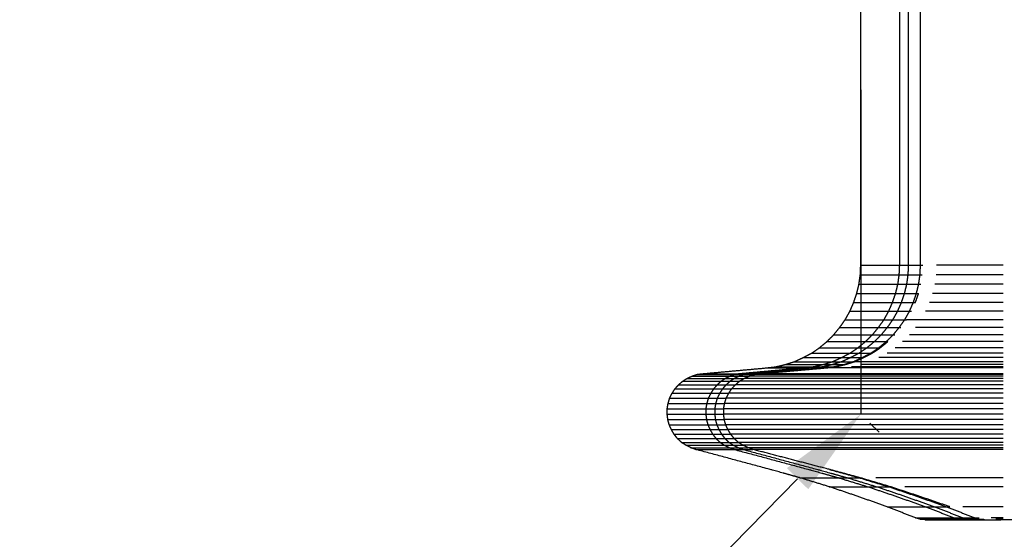
# Model space of a CAD drawing. Units: millimetres. Extents: x -7777 to 44248, y -1500 to 35969.
# Drawn here: x -5129 to -4365, y 11553 to 11956 of the extents above; entities that cross this region are included whole.
import ezdxf

# ---------------------------------------------------------------- set-up
doc = ezdxf.new("R2010")
doc.units = ezdxf.units.MM
doc.header["$MEASUREMENT"] = 0
doc.layers.add('podorys$koty', color=3, linetype='Continuous', true_color=0x00ff00)
doc.layers.add('podorys$Visible$Curves', color=7, linetype='Continuous', true_color=0x000000)
doc.styles.add('Arial', font='arial.ttf')
doc.dimstyles.new('Millimeter Large', dxfattribs={"dimscale": 20, "dimtxt": 6, "dimasz": 3.5, "dimexe": 1, "dimexo": 0.5, "dimgap": 1, "dimtad": 1, "dimtoh": 1, "dimdec": 0, "dimzin": 1, "dimdsep": 46, "dimtxsty": 'Arial', "dimcen": 3.5, "dimadec": 0, "dimazin": 0, "dimtfac": 1, "dimtdec": 4, "dimtix": 1, "dimtmove": 1, "dimatfit": 3, "dimfxl": 0, "dimtolj": 1, "dimtzin": 1, "dimarcsym": 0})

# ---------------------------------------------------------------- blocks, each defined once
blk = doc.blocks.new('*D2')
at = {"layer": 'Defpoints', "color": 0}
for p in [(-4476.32, 14153.22), (-7313.32, 9650.28), (-4476.32, 9650.28)]:
    blk.add_point(p, dxfattribs=at)
at = {"layer": 'podorys$koty', "color": 0, "lineweight": -2}
for p, q in [((-4486.32, 14153.22), (-7333.32, 14153.22)), ((-7313.32, 14083.22), (-7313.32, 9720.28)), ((-4486.32, 9650.28), (-7333.32, 9650.28))]:
    blk.add_line(p, q, dxfattribs=at)
at = {"layer": 'podorys$koty', "color": 0}
for points in [[(-7301.65, 14083.22), (-7324.98, 14083.22), (-7313.32, 14153.22)], [(-7324.98, 9720.28), (-7301.65, 9720.28), (-7313.32, 9650.28)]]:
    blk.add_solid(points, dxfattribs=at)
at = {"layer": 'podorys$koty', "color": 0, "insert": (-7394.58, 11901.75), "char_height": 120, "attachment_point": 5, "rotation": 90, "style": 'Arial'}
blk.add_mtext('\\A1;4500', dxfattribs=at)
blk = doc.blocks.new('*D3')
at = {"layer": 'Defpoints', "color": 0}
for p in [(-4476.32, 14153.22), (-7617.32, 9316.38), (-3083.51, 9316.38)]:
    blk.add_point(p, dxfattribs=at)
at = {"layer": 'podorys$koty', "color": 0, "lineweight": -2}
for p, q in [((-4486.32, 14153.22), (-7637.32, 14153.22)), ((-7617.32, 14083.22), (-7617.32, 9386.38)), ((-3093.51, 9316.38), (-7637.32, 9316.38))]:
    blk.add_line(p, q, dxfattribs=at)
at = {"layer": 'podorys$koty', "color": 0}
for points in [[(-7605.65, 14083.22), (-7628.98, 14083.22), (-7617.32, 14153.22)], [(-7628.98, 9386.38), (-7605.65, 9386.38), (-7617.32, 9316.38)]]:
    blk.add_solid(points, dxfattribs=at)
at = {"layer": 'podorys$koty', "color": 0, "insert": (-7698.58, 11734.8), "char_height": 120, "attachment_point": 5, "rotation": 90, "style": 'Arial'}
blk.add_mtext('\\A1;4850', dxfattribs=at)
blk = doc.blocks.new('*D15')
at = {"layer": 'Defpoints', "color": 0}
for p in [(-4476.32, 11650.11), (-5877.47, 10223.13), (-5877.47, 10223.13)]:
    blk.add_point(p, dxfattribs=at)
at = {"layer": 'podorys$koty', "color": 0, "lineweight": -2}
for p, q in [((-4469.18, 11643.1), (-4462.05, 11636.1)), ((-4525.36, 11600.16), (-5828.43, 10273.08)), ((-5870.34, 10216.13), (-5863.2, 10209.12))]:
    blk.add_line(p, q, dxfattribs=at)
at = {"layer": 'podorys$koty', "color": 0}
for points in [[(-4517.04, 11591.99), (-4533.68, 11608.34), (-4476.32, 11650.11)], [(-5836.75, 10281.25), (-5820.11, 10264.91), (-5877.47, 10223.13)]]:
    blk.add_solid(points, dxfattribs=at)
at = {"layer": 'podorys$koty', "color": 0, "insert": (-5234.88, 10993.55), "char_height": 120, "attachment_point": 5, "rotation": 45.5231, "style": 'Arial'}
blk.add_mtext('\\A1;2000', dxfattribs=at)

msp = doc.modelspace()

# ---------------------------------------------------------------- linework, layer by layer
at = {"layer": 'podorys$koty'}
for points in [[(-4476.32, 11901.75), (-4476.32, 12153.22)], [(-4476.32, 11901.75), (-4476.32, 11650.11)]]:
    msp.add_lwpolyline(points, dxfattribs=at)
at = {"layer": 'podorys$Visible$Curves', "lineweight": -3}
for points, weights, knots in [([(-3832.44, 9516.72), (-3484.77, 9316.38), (-3083.51, 9316.38), (-2637.81, 9316.38), (-2192.1, 9316.38), (-692.1, 9316.38), (-692.1, 10816.38), (-690.63, 11582.57), (-689.16, 12348.75), (-689.16, 12970.06), (-1128.49, 13409.4), (-1567.83, 13848.73), (-2189.14, 13848.73), (-2674.28, 13848.73), (-3159.42, 13848.73), (-3390.63, 13848.73), (-3598.38, 13950.23), (-4534.29, 14407.47), (-5445.45, 13902.73), (-6476.32, 13331.68), (-6476.32, 12153.22), (-6476.32, 11901.75), (-6476.32, 11650.28), (-6476.32, 9650.28), (-4476.32, 9650.28), (-4404.02, 9650.28), (-4331.72, 9650.28), (-4064.21, 9650.28), (-3832.44, 9516.72)], [0.979499377689, 0.956079689097, 1, 1, 1, 0.707106781187, 1, 1, 1, 0.923879521131, 1, 0.923879521131, 1, 1, 1, 0.974295451584, 1, 0.898353822782, 1.02594566535, 0.883912696257, 1.02594566535, 1.02594566535, 1.02594566535, 0.725453137095, 1.02594566535, 1.02594566535, 1.02594566535, 0.991097477674, 1.02594566535], [18132.315962, 18132.315962, 18132.315962, 18914.580016, 18914.580016, 19805.990685, 19805.990685, 22162.185176, 22162.185176, 23694.556571, 23694.556571, 24872.636876, 24872.636876, 26050.717181, 26050.717181, 27020.994971, 27020.994971, 27475.443473, 27475.443473, 29388.746387, 29388.746387, 31518.60115, 31518.60115, 32021.538262, 32021.538262, 35163.130915, 35163.130915, 35307.729749, 35307.729749, 35830.498888, 35830.498888, 35830.498888]), ([(-4365.79, 11765.69), (-4387.4, 11765.69), (-4403.9, 11765.69), (-4411.93, 11765.69), (-4417.56, 11765.69)], [0.961709801422, 0.936363947418, 1, 0.967980288695, 0.958488962773], [178.688895, 178.688895, 178.688895, 593.940817, 593.940817, 802.882857, 802.882857, 802.882857]), ([(-4365.79, 11758.27), (-4387.53, 11758.27), (-4404.13, 11758.27), (-4412.23, 11758.27), (-4417.91, 11758.27)], [0.961755446837, 0.936306736536, 1, 0.967854621591, 0.958414808956], [178.31557, 178.31557, 178.31557, 593.940817, 593.940817, 803.702888, 803.702888, 803.702888]), ([(-4365.79, 11750.84), (-4387.92, 11750.84), (-4404.82, 11750.84), (-4413.15, 11750.84), (-4418.94, 11750.84)], [0.961889549918, 0.936139686666, 1, 0.967483795958, 0.958200037211], [177.2255, 177.2255, 177.2255, 593.940817, 593.940817, 806.122681, 806.122681, 806.122681]), ([(-4365.79, 11743.75), (-4388.58, 11743.75), (-4405.98, 11743.75), (-4414.67, 11743.75), (-4420.67, 11743.75)], [0.962101114901, 0.935879192326, 1, 0.966885543535, 0.957866285377], [175.525665, 175.525665, 175.525665, 593.940817, 593.940817, 810.026529, 810.026529, 810.026529]), ([(-4365.79, 11736.67), (-4389.5, 11736.67), (-4407.6, 11736.67), (-4416.81, 11736.67), (-4423.09, 11736.67)], [0.962392753179, 0.935525970815, 1, 0.966086959234, 0.957445283842], [173.220746, 173.220746, 173.220746, 593.940817, 593.940817, 815.237626, 815.237626, 815.237626]), ([(-4365.79, 11723.37), (-4392, 11723.37), (-4411.99, 11723.37), (-4440.63, 11723.37), (-4440.72, 11723.37)], [0.963107662672, 0.934686732273, 1, 0.908980435605, 1], [167.744363, 167.744363, 167.744363, 593.940817, 593.940817, 1187.881634, 1187.881634, 1187.881634]), ([(-4365.79, 11729.93), (-4390.62, 11729.93), (-4409.56, 11729.93), (-4419.41, 11729.93), (-4426.03, 11729.93)], [0.962723408147, 0.935133288828, 1, 0.965173361807, 0.956998020748], [170.658332, 170.658332, 170.658332, 593.940817, 593.940817, 821.199232, 821.199232, 821.199232]), ([(-4365.79, 11717.32), (-4393.65, 11717.32), (-4414.88, 11717.32), (-4426.47, 11717.32), (-4433.97, 11717.32)], [0.963528516306, 0.934208921091, 1, 0.962966625918, 0.956068988147], [164.626445, 164.626445, 164.626445, 593.940817, 593.940817, 835.599109, 835.599109, 835.599109]), ([(-4365.78, 11711.62), (-4395.42, 11711.62), (-4418, 11711.62), (-4430.63, 11711.62), (-4438.64, 11711.62)], [0.963954744001, 0.933736217564, 1, 0.96182388767, 0.955672001391], [161.541856, 161.541856, 161.541856, 593.940817, 593.940817, 843.055955, 843.055955, 843.055955]), ([(-4365.79, 11701.6), (-4399.63, 11701.6), (-4425.4, 11701.6), (-4440.51, 11701.6), (-4449.7, 11701.6)], [0.964819791531, 0.93280850545, 1, 0.959471024821, 0.955035341013], [155.488146, 155.488146, 155.488146, 593.940817, 593.940817, 858.409372, 858.409372, 858.409372]), ([(-4365.79, 11706.43), (-4397.4, 11706.43), (-4421.47, 11706.43), (-4435.25, 11706.43), (-4443.82, 11706.43)], [0.964377977244, 0.933277255289, 1, 0.960664375693, 0.955327844876], [158.546935, 158.546935, 158.546935, 593.940817, 593.940817, 850.622257, 850.622257, 850.622257]), ([(-4365.78, 11693.99), (-4404.43, 11693.99), (-4433.84, 11693.99), (-4451.82, 11693.99), (-4462.31, 11693.99)], [0.965642060691, 0.931962058958, 1, 0.957261488879, 0.954658971486], [149.964727, 149.964727, 149.964727, 593.940817, 593.940817, 872.82752, 872.82752, 872.82752]), ([(-4365.79, 11697.45), (-4401.93, 11697.45), (-4429.44, 11697.45), (-4445.92, 11697.45), (-4455.74, 11697.45)], [0.965232537494, 0.932379572642, 1, 0.958357523448, 0.954818851609], [152.689179, 152.689179, 152.689179, 593.940817, 593.940817, 865.675435, 865.675435, 865.675435]), ([(-4365.79, 11686.05), (-4415.21, 11686.05), (-4452.79, 11686.05), (-4500.85, 11686.05), (-4503.32, 11686.05)], [0.967008373152, 0.930621859597, 1, 0.912963093452, 0.992383215166], [141.219365, 141.219365, 141.219365, 593.940817, 593.940817, 1161.893122, 1161.893122, 1161.893122]), ([(-4365.79, 11686.91), (-4412.45, 11686.91), (-4447.94, 11686.91), (-4470.8, 11686.91), (-4483.39, 11686.91)], [0.966705660712, 0.930912216483, 1, 0.954358784048, 0.954490597388], [143.114065, 143.114065, 143.114065, 593.940817, 593.940817, 891.768886, 891.768886, 891.768886]), ([(-4365.79, 11690.88), (-4407, 11690.88), (-4438.34, 11690.88), (-4481.09, 11690.88), (-4481.22, 11690.88)], [0.966013953646, 0.931589503659, 1, 0.908980435605, 1], [147.533648, 147.533648, 147.533648, 593.940817, 593.940817, 1187.881634, 1187.881634, 1187.881634]), ([(-4365.79, 11688.64), (-4409.69, 11688.64), (-4443.08, 11688.64), (-4464.26, 11688.64), (-4476.13, 11688.64)], [0.9663716182, 0.931236832151, 1, 0.955267055774, 0.954503478188], [145.232318, 145.232318, 145.232318, 593.940817, 593.940817, 885.842032, 885.842032, 885.842032]), ([(-4365.79, 11677.93), (-4438.68, 11677.93), (-4494.06, 11677.93), (-4566.62, 11677.93), (-4566.84, 11677.93)], [0.968767598104, 0.928999818279, 1, 0.908980435605, 1], [130.634865, 130.634865, 130.634865, 593.940817, 593.940817, 1187.881634, 1187.881634, 1187.881634]), ([(-4365.78, 11679.65), (-4437.23, 11679.65), (-4491.51, 11679.65), (-4562.71, 11679.65), (-4562.94, 11679.65)], [0.968691365357, 0.929067961173, 1, 0.908980435605, 1], [131.079526, 131.079526, 131.079526, 593.940817, 593.940817, 1187.881634, 1187.881634, 1187.881634]), ([(-4365.79, 11681.04), (-4435.72, 11681.04), (-4488.86, 11681.04), (-4558.63, 11681.04), (-4558.85, 11681.04)], [0.96860197463, 0.929148099114, 1, 0.908980435605, 1], [131.60246, 131.60246, 131.60246, 593.940817, 593.940817, 1187.881634, 1187.881634, 1187.881634]), ([(-4365.79, 11681.56), (-4434.14, 11681.56), (-4486.08, 11681.56), (-4554.37, 11681.56), (-4554.59, 11681.56)], [0.968508558983, 0.929232117045, 1, 0.908980435605, 1], [132.150712, 132.150712, 132.150712, 593.940817, 593.940817, 1187.881634, 1187.881634, 1187.881634]), ([(-4365.79, 11669.81), (-4442.23, 11669.81), (-4500.3, 11669.81), (-4576.2, 11669.81), (-4576.44, 11669.81)], [0.968951724703, 0.928835977816, 1, 0.908980435605, 1], [129.565737, 129.565737, 129.565737, 593.940817, 593.940817, 1187.881634, 1187.881634, 1187.881634]), ([(-4365.78, 11672.92), (-4441.17, 11672.92), (-4498.45, 11672.92), (-4573.36, 11672.92), (-4573.59, 11672.92)], [0.96890136832, 0.928880682054, 1, 0.908980435605, 1], [129.857451, 129.857451, 129.857451, 593.940817, 593.940817, 1187.881634, 1187.881634, 1187.881634]), ([(-4365.79, 11675.68), (-4439.99, 11675.68), (-4496.37, 11675.68), (-4570.17, 11675.68), (-4570.4, 11675.68)], [0.968838762676, 0.928936369716, 1, 0.908980435605, 1], [130.220836, 130.220836, 130.220836, 593.940817, 593.940817, 1187.881634, 1187.881634, 1187.881634]), ([(-4365.79, 11662.55), (-4443.8, 11662.55), (-4503.07, 11662.55), (-4580.46, 11662.55), (-4580.7, 11662.55)], [0.969030003664, 0.928766639363, 1, 0.908980435605, 1], [129.113275, 129.113275, 129.113275, 593.940817, 593.940817, 1187.881634, 1187.881634, 1187.881634]), ([(-4365.78, 11666.35), (-4443.08, 11666.35), (-4501.8, 11666.35), (-4578.51, 11666.35), (-4578.75, 11666.35)], [0.968996418692, 0.928796365562, 1, 0.908980435605, 1], [129.307251, 129.307251, 129.307251, 593.940817, 593.940817, 1187.881634, 1187.881634, 1187.881634]), ([(-4365.79, 11654.43), (-4444.53, 11654.43), (-4504.34, 11654.43), (-4582.41, 11654.43), (-4582.65, 11654.43)], [0.969063315516, 0.928737188798, 1, 0.908980435605, 1], [128.921097, 128.921097, 128.921097, 593.940817, 593.940817, 1187.881634, 1187.881634, 1187.881634]), ([(-4365.79, 11658.4), (-4444.26, 11658.4), (-4503.88, 11658.4), (-4581.7, 11658.4), (-4581.94, 11658.4)], [0.969052676431, 0.92874659101, 1, 0.908980435605, 1], [128.982451, 128.982451, 128.982451, 593.940817, 593.940817, 1187.881634, 1187.881634, 1187.881634]), ([(-4365.79, 11650.11), (-4444.52, 11650.11), (-4504.34, 11650.11), (-4582.41, 11650.11), (-4582.65, 11650.11)], [0.969063589216, 0.928736946964, 1, 0.908980435605, 1], [128.919519, 128.919519, 128.919519, 593.940817, 593.940817, 1187.881634, 1187.881634, 1187.881634]), ([(-4365.79, 11645.96), (-4444.33, 11645.96), (-4504, 11645.96), (-4581.88, 11645.96), (-4582.12, 11645.96)], [0.969053479876, 0.928745880852, 1, 0.908980435605, 1], [128.977817, 128.977817, 128.977817, 593.940817, 593.940817, 1187.881634, 1187.881634, 1187.881634]), ([(-4365.79, 11641.99), (-4443.93, 11641.99), (-4503.3, 11641.99), (-4580.81, 11641.99), (-4581.05, 11641.99)], [0.969034719693, 0.928762467936, 1, 0.908980435605, 1], [129.086054, 129.086054, 129.086054, 593.940817, 593.940817, 1187.881634, 1187.881634, 1187.881634]), ([(-4365.79, 11638.19), (-4443.28, 11638.19), (-4502.15, 11638.19), (-4579.04, 11638.19), (-4579.28, 11638.19)], [0.969004524081, 0.928789188301, 1, 0.908980435605, 1], [129.260416, 129.260416, 129.260416, 593.940817, 593.940817, 1187.881634, 1187.881634, 1187.881634]), ([(-4365.79, 11634.56), (-4442.49, 11634.56), (-4500.76, 11634.56), (-4576.91, 11634.56), (-4577.15, 11634.56)], [0.968965067586, 0.928824145626, 1, 0.908980435605, 1], [129.488527, 129.488527, 129.488527, 593.940817, 593.940817, 1187.881634, 1187.881634, 1187.881634]), ([(-4365.79, 11631.28), (-4441.5, 11631.28), (-4499.03, 11631.28), (-4574.25, 11631.28), (-4574.48, 11631.28)], [0.968915919178, 0.928867756414, 1, 0.908980435605, 1], [129.773106, 129.773106, 129.773106, 593.940817, 593.940817, 1187.881634, 1187.881634, 1187.881634]), ([(-4365.79, 11628.34), (-4440.32, 11628.34), (-4496.95, 11628.34), (-4571.05, 11628.34), (-4571.28, 11628.34)], [0.968856396254, 0.928920672395, 1, 0.908980435605, 1], [130.118405, 130.118405, 130.118405, 593.940817, 593.940817, 1187.881634, 1187.881634, 1187.881634]), ([(-4365.79, 11626.1), (-4439, 11626.1), (-4494.64, 11626.1), (-4567.5, 11626.1), (-4567.73, 11626.1)], [0.968786968229, 0.928982532725, 1, 0.908980435605, 1], [130.522069, 130.522069, 130.522069, 593.940817, 593.940817, 1187.881634, 1187.881634, 1187.881634]), ([(-4365.79, 11624.2), (-4437.56, 11624.2), (-4492.09, 11624.2), (-4563.6, 11624.2), (-4563.82, 11624.2)], [0.968709053572, 0.929052133776, 1, 0.908980435605, 1], [130.976246, 130.976246, 130.976246, 593.940817, 593.940817, 1187.881634, 1187.881634, 1187.881634]), ([(-4365.79, 11622.81), (-4436.11, 11622.81), (-4489.55, 11622.81), (-4559.7, 11622.81), (-4559.92, 11622.81)], [0.968626601147, 0.929125996406, 1, 0.908980435605, 1], [131.45823, 131.45823, 131.45823, 593.940817, 593.940817, 1187.881634, 1187.881634, 1187.881634]), ([(-4365.79, 11600.87), (-4405.35, 11600.87), (-4435.45, 11600.87), (-4453.99, 11600.87), (-4464.73, 11600.87)], [0.96577643606, 0.931826737603, 1, 0.956883914127, 0.954616120011], [149.081699, 149.081699, 149.081699, 593.940817, 593.940817, 875.291354, 875.291354, 875.291354]), ([(-4365.79, 11593.96), (-4396.74, 11593.96), (-4420.31, 11593.96), (-4433.71, 11593.96), (-4442.09, 11593.96)], [0.96424198151, 0.933423641376, 1, 0.961038984212, 0.955432572159], [159.502165, 159.502165, 159.502165, 593.940817, 593.940817, 848.177779, 848.177779, 848.177779]), ([(-4365.79, 11578.41), (-4379.63, 11578.41), (-4390.26, 11578.41), (-4394.09, 11578.41), (-4397.17, 11578.41)], [0.958419645439, 0.941117581716, 1, 0.977927815231, 0.966560611171], [209.708352, 209.708352, 209.708352, 593.940817, 593.940817, 737.971076, 737.971076, 737.971076])]:
    msp.add_rational_spline(points, weights, degree=2, knots=knots, dxfattribs=at)
for points in [[(-4476.32, 11765.69), (-4476.32, 11901.75), (-4476.32, 12037.81)], [(-4446.36, 12037.81), (-4446.36, 11901.75), (-4446.36, 11765.69)], [(-4439.45, 12037.81), (-4439.45, 11901.75), (-4439.45, 11765.69)], [(-4430.23, 12037.81), (-4430.23, 11901.75), (-4430.23, 11765.69)], [(-4476.66, 11758.27), (-4476.49, 11761.98), (-4476.32, 11765.69)], [(-4476.32, 11765.69), (-4461.34, 11765.69), (-4446.36, 11765.69)], [(-4446.36, 11765.69), (-4446.54, 11761.98), (-4446.71, 11758.27)], [(-4446.36, 11765.69), (-4442.91, 11765.69), (-4439.45, 11765.69)], [(-4439.45, 11765.69), (-4439.62, 11761.98), (-4439.8, 11758.27)], [(-4439.45, 11765.69), (-4434.84, 11765.69), (-4430.23, 11765.69)], [(-4430.23, 11765.69), (-4430.41, 11761.98), (-4430.58, 11758.27)], [(-4430.23, 11765.69), (-4429.26, 11765.69), (-4428.29, 11765.69)], [(-4477.7, 11750.84), (-4477.18, 11754.55), (-4476.66, 11758.27)], [(-4476.66, 11758.27), (-4461.69, 11758.27), (-4446.71, 11758.27)], [(-4446.71, 11758.27), (-4447.23, 11754.55), (-4447.74, 11750.84)], [(-4446.71, 11758.27), (-4443.25, 11758.27), (-4439.8, 11758.27)], [(-4439.8, 11758.27), (-4440.31, 11754.55), (-4440.83, 11750.84)], [(-4439.8, 11758.27), (-4435.19, 11758.27), (-4430.58, 11758.27)], [(-4430.58, 11758.27), (-4431.1, 11754.55), (-4431.62, 11750.84)], [(-4430.58, 11758.27), (-4429.61, 11758.27), (-4428.64, 11758.27)], [(-4479.43, 11743.75), (-4478.56, 11747.29), (-4477.7, 11750.84)], [(-4477.7, 11750.84), (-4462.72, 11750.84), (-4447.74, 11750.84)], [(-4447.74, 11750.84), (-4448.61, 11747.29), (-4449.47, 11743.75)], [(-4447.74, 11750.84), (-4444.29, 11750.84), (-4440.83, 11750.84)], [(-4440.83, 11750.84), (-4441.7, 11747.29), (-4442.56, 11743.75)], [(-4440.83, 11750.84), (-4436.22, 11750.84), (-4431.62, 11750.84)], [(-4431.62, 11750.84), (-4432.48, 11747.29), (-4433.34, 11743.75)], [(-4431.62, 11750.84), (-4430.66, 11750.84), (-4429.7, 11750.84)], [(-4481.85, 11736.67), (-4480.64, 11740.21), (-4479.43, 11743.75)], [(-4479.43, 11743.75), (-4464.45, 11743.75), (-4449.47, 11743.75)], [(-4449.47, 11743.75), (-4450.68, 11740.21), (-4451.89, 11736.67)], [(-4449.47, 11743.75), (-4446.02, 11743.75), (-4442.56, 11743.75)], [(-4442.56, 11743.75), (-4443.77, 11740.21), (-4444.98, 11736.67)], [(-4442.56, 11743.75), (-4437.95, 11743.75), (-4433.34, 11743.75)], [(-4433.34, 11743.75), (-4434.55, 11740.21), (-4435.76, 11736.67)], [(-4433.97, 11736.67), (-4432.72, 11740.21), (-4431.48, 11743.75)], [(-4433.34, 11743.75), (-4432.41, 11743.75), (-4431.49, 11743.75)], [(-4484.78, 11729.93), (-4483.31, 11733.3), (-4481.85, 11736.67)], [(-4481.85, 11736.67), (-4466.87, 11736.67), (-4451.89, 11736.67)], [(-4451.89, 11736.67), (-4453.36, 11733.3), (-4454.83, 11729.93)], [(-4451.89, 11736.67), (-4448.44, 11736.67), (-4444.98, 11736.67)], [(-4444.98, 11736.67), (-4446.45, 11733.3), (-4447.92, 11729.93)], [(-4444.98, 11736.67), (-4440.37, 11736.67), (-4435.76, 11736.67)], [(-4435.76, 11736.67), (-4437.23, 11733.3), (-4438.7, 11729.93)], [(-4435.76, 11736.67), (-4434.87, 11736.67), (-4433.97, 11736.67)], [(-4492.73, 11717.32), (-4490.57, 11720.34), (-4488.41, 11723.37)], [(-4488.41, 11723.37), (-4486.6, 11726.65), (-4484.78, 11729.93)], [(-4488.41, 11723.37), (-4473.43, 11723.37), (-4458.46, 11723.37)], [(-4484.78, 11729.93), (-4469.81, 11729.93), (-4454.83, 11729.93)], [(-4458.46, 11723.37), (-4460.62, 11720.34), (-4462.78, 11717.32)], [(-4454.83, 11729.93), (-4456.64, 11726.65), (-4458.46, 11723.37)], [(-4458.46, 11723.37), (-4455, 11723.37), (-4451.54, 11723.37)], [(-4451.54, 11723.37), (-4453.7, 11720.34), (-4455.86, 11717.32)], [(-4454.83, 11729.93), (-4451.37, 11729.93), (-4447.92, 11729.93)], [(-4447.92, 11729.93), (-4449.73, 11726.65), (-4451.54, 11723.37)], [(-4451.54, 11723.37), (-4446.94, 11723.37), (-4442.33, 11723.37)], [(-4447.92, 11729.93), (-4443.31, 11729.93), (-4438.7, 11729.93)], [(-4442.33, 11723.37), (-4444.49, 11720.34), (-4446.65, 11717.32)], [(-4438.7, 11729.93), (-4440.51, 11726.65), (-4442.33, 11723.37)], [(-4442.33, 11723.37), (-4441.52, 11723.37), (-4440.72, 11723.37)], [(-4438.7, 11729.93), (-4437.84, 11729.93), (-4436.99, 11729.93)], [(-4497.39, 11711.62), (-4495.06, 11714.47), (-4492.73, 11717.32)], [(-4492.73, 11717.32), (-4477.75, 11717.32), (-4462.78, 11717.32)], [(-4462.78, 11717.32), (-4465.11, 11714.47), (-4467.44, 11711.62)], [(-4462.78, 11717.32), (-4459.32, 11717.32), (-4455.86, 11717.32)], [(-4455.86, 11717.32), (-4458.2, 11714.47), (-4460.53, 11711.62)], [(-4455.86, 11717.32), (-4451.26, 11717.32), (-4446.65, 11717.32)], [(-4446.65, 11717.32), (-4448.98, 11714.47), (-4451.31, 11711.62)], [(-4446.65, 11717.32), (-4445.9, 11717.32), (-4445.16, 11717.32)], [(-4502.58, 11706.43), (-4499.99, 11709.03), (-4497.39, 11711.62)], [(-4497.39, 11711.62), (-4482.42, 11711.62), (-4467.44, 11711.62)], [(-4467.44, 11711.62), (-4470.03, 11709.03), (-4472.62, 11706.43)], [(-4467.44, 11711.62), (-4463.98, 11711.62), (-4460.53, 11711.62)], [(-4460.53, 11711.62), (-4463.12, 11709.03), (-4465.71, 11706.43)], [(-4460.53, 11711.62), (-4455.92, 11711.62), (-4451.31, 11711.62)], [(-4451.31, 11711.62), (-4453.9, 11709.03), (-4456.49, 11706.43)], [(-4451.31, 11711.62), (-4450.63, 11711.62), (-4449.96, 11711.62)], [(-4514.5, 11697.45), (-4511.48, 11699.52), (-4508.45, 11701.6)], [(-4508.45, 11701.6), (-4505.51, 11704.02), (-4502.58, 11706.43)], [(-4508.45, 11701.6), (-4493.48, 11701.6), (-4478.5, 11701.6)], [(-4502.58, 11706.43), (-4487.6, 11706.43), (-4472.62, 11706.43)], [(-4478.5, 11701.6), (-4481.52, 11699.52), (-4484.55, 11697.45)], [(-4472.62, 11706.43), (-4475.56, 11704.02), (-4478.5, 11701.6)], [(-4478.5, 11701.6), (-4475.04, 11701.6), (-4471.59, 11701.6)], [(-4471.59, 11701.6), (-4474.61, 11699.52), (-4477.63, 11697.45)], [(-4472.62, 11706.43), (-4469.17, 11706.43), (-4465.71, 11706.43)], [(-4465.71, 11706.43), (-4468.65, 11704.02), (-4471.59, 11701.6)], [(-4471.59, 11701.6), (-4466.98, 11701.6), (-4462.37, 11701.6)], [(-4462.37, 11701.6), (-4465.39, 11699.52), (-4468.42, 11697.45)], [(-4467.54, 11697.45), (-4464.43, 11699.52), (-4461.33, 11701.6)], [(-4465.71, 11706.43), (-4461.1, 11706.43), (-4456.49, 11706.43)], [(-4456.49, 11706.43), (-4459.43, 11704.02), (-4462.37, 11701.6)], [(-4462.37, 11701.6), (-4461.85, 11701.6), (-4461.33, 11701.6)], [(-4461.33, 11701.6), (-4458.31, 11704.02), (-4455.29, 11706.43)], [(-4456.49, 11706.43), (-4455.89, 11706.43), (-4455.29, 11706.43)], [(-4527.8, 11690.88), (-4524.43, 11692.44), (-4521.06, 11693.99)], [(-4521.06, 11693.99), (-4517.78, 11695.72), (-4514.5, 11697.45)], [(-4521.06, 11693.99), (-4506.09, 11693.99), (-4491.11, 11693.99)], [(-4514.5, 11697.45), (-4499.52, 11697.45), (-4484.55, 11697.45)], [(-4491.11, 11693.99), (-4494.48, 11692.44), (-4497.85, 11690.88)], [(-4484.55, 11697.45), (-4487.83, 11695.72), (-4491.11, 11693.99)], [(-4491.11, 11693.99), (-4487.65, 11693.99), (-4484.2, 11693.99)], [(-4484.2, 11693.99), (-4487.57, 11692.44), (-4490.94, 11690.88)], [(-4484.55, 11697.45), (-4481.09, 11697.45), (-4477.63, 11697.45)], [(-4477.63, 11697.45), (-4480.92, 11695.72), (-4484.2, 11693.99)], [(-4484.2, 11693.99), (-4479.59, 11693.99), (-4474.98, 11693.99)], [(-4474.98, 11693.99), (-4478.35, 11692.44), (-4481.72, 11690.88)], [(-4481.22, 11690.88), (-4477.76, 11692.44), (-4474.29, 11693.99)], [(-4477.63, 11697.45), (-4473.02, 11697.45), (-4468.42, 11697.45)], [(-4468.42, 11697.45), (-4471.7, 11695.72), (-4474.98, 11693.99)], [(-4474.98, 11693.99), (-4474.64, 11693.99), (-4474.29, 11693.99)], [(-4474.29, 11693.99), (-4470.92, 11695.72), (-4467.54, 11697.45)], [(-4468.42, 11697.45), (-4467.98, 11697.45), (-4467.55, 11697.45)], [(-4599.16, 11681.56), (-4574.28, 11683.8), (-4549.4, 11686.05)], [(-4519.44, 11686.05), (-4544.32, 11683.8), (-4569.2, 11681.56)], [(-4512.53, 11686.05), (-4537.41, 11683.8), (-4562.29, 11681.56)], [(-4554.59, 11681.56), (-4529.01, 11683.8), (-4503.43, 11686.05)], [(-4549.4, 11686.05), (-4545.77, 11686.48), (-4542.14, 11686.91)], [(-4549.4, 11686.05), (-4534.42, 11686.05), (-4519.44, 11686.05)], [(-4542.14, 11686.91), (-4538.51, 11687.78), (-4534.89, 11688.64)], [(-4542.14, 11686.91), (-4527.17, 11686.91), (-4512.19, 11686.91)], [(-4534.89, 11688.64), (-4531.34, 11689.76), (-4527.8, 11690.88)], [(-4534.89, 11688.64), (-4519.91, 11688.64), (-4504.93, 11688.64)], [(-4527.8, 11690.88), (-4512.83, 11690.88), (-4497.85, 11690.88)], [(-4512.19, 11686.91), (-4515.82, 11686.48), (-4519.44, 11686.05)], [(-4519.44, 11686.05), (-4515.99, 11686.05), (-4512.53, 11686.05)], [(-4505.28, 11686.91), (-4508.9, 11686.48), (-4512.53, 11686.05)], [(-4512.53, 11686.05), (-4507.92, 11686.05), (-4503.32, 11686.05)], [(-4504.93, 11688.64), (-4508.56, 11687.78), (-4512.19, 11686.91)], [(-4512.19, 11686.91), (-4508.73, 11686.91), (-4505.28, 11686.91)], [(-4498.02, 11688.64), (-4501.65, 11687.78), (-4505.28, 11686.91)], [(-4505.28, 11686.91), (-4500.67, 11686.91), (-4496.06, 11686.91)], [(-4497.85, 11690.88), (-4501.39, 11689.76), (-4504.93, 11688.64)], [(-4504.93, 11688.64), (-4501.48, 11688.64), (-4498.02, 11688.64)], [(-4503.43, 11686.05), (-4501.42, 11686.28), (-4499.42, 11686.51)], [(-4496.06, 11686.91), (-4499.69, 11686.48), (-4503.32, 11686.05)], [(-4499.42, 11686.51), (-4497.69, 11686.71), (-4495.96, 11686.91)], [(-4490.94, 11690.88), (-4494.48, 11689.76), (-4498.02, 11688.64)], [(-4498.02, 11688.64), (-4493.41, 11688.64), (-4488.8, 11688.64)], [(-4497.85, 11690.88), (-4494.39, 11690.88), (-4490.94, 11690.88)], [(-4488.8, 11688.64), (-4492.43, 11687.78), (-4496.06, 11686.91)], [(-4496.06, 11686.91), (-4496.01, 11686.91), (-4495.97, 11686.91)], [(-4495.96, 11686.91), (-4492.23, 11687.78), (-4488.5, 11688.64)], [(-4490.94, 11690.88), (-4486.33, 11690.88), (-4481.72, 11690.88)], [(-4481.72, 11690.88), (-4485.26, 11689.76), (-4488.8, 11688.64)], [(-4488.8, 11688.64), (-4488.66, 11688.64), (-4488.51, 11688.64)], [(-4488.5, 11688.64), (-4484.86, 11689.76), (-4481.22, 11690.88)], [(-4481.72, 11690.88), (-4481.47, 11690.88), (-4481.23, 11690.88)], [(-4614.53, 11675.68), (-4612.81, 11676.8), (-4611.08, 11677.93)], [(-4611.08, 11677.93), (-4609.18, 11678.79), (-4607.28, 11679.65)], [(-4611.08, 11677.93), (-4596.1, 11677.93), (-4581.12, 11677.93)], [(-4607.28, 11679.65), (-4605.29, 11680.35), (-4603.3, 11681.04)], [(-4607.28, 11679.65), (-4592.3, 11679.65), (-4577.32, 11679.65)], [(-4603.3, 11681.04), (-4601.23, 11681.3), (-4599.16, 11681.56)], [(-4603.3, 11681.04), (-4588.33, 11681.04), (-4573.35, 11681.04)], [(-4599.16, 11681.56), (-4584.18, 11681.56), (-4569.2, 11681.56)], [(-4581.12, 11677.93), (-4582.85, 11676.8), (-4584.58, 11675.68)], [(-4577.32, 11679.65), (-4579.22, 11678.79), (-4581.12, 11677.93)], [(-4581.12, 11677.93), (-4577.67, 11677.93), (-4574.21, 11677.93)], [(-4574.21, 11677.93), (-4575.94, 11676.8), (-4577.67, 11675.68)], [(-4573.35, 11681.04), (-4575.34, 11680.35), (-4577.32, 11679.65)], [(-4577.32, 11679.65), (-4573.87, 11679.65), (-4570.41, 11679.65)], [(-4570.41, 11679.65), (-4572.31, 11678.79), (-4574.21, 11677.93)], [(-4574.21, 11677.93), (-4570.53, 11677.93), (-4566.84, 11677.93)], [(-4569.2, 11681.56), (-4571.28, 11681.3), (-4573.35, 11681.04)], [(-4573.35, 11681.04), (-4569.89, 11681.04), (-4566.44, 11681.04)], [(-4566.44, 11681.04), (-4568.42, 11680.35), (-4570.41, 11679.65)], [(-4570.41, 11679.65), (-4566.67, 11679.65), (-4562.93, 11679.65)], [(-4570.4, 11675.68), (-4568.62, 11676.8), (-4566.84, 11677.93)], [(-4569.2, 11681.56), (-4565.75, 11681.56), (-4562.29, 11681.56)], [(-4566.84, 11677.93), (-4564.89, 11678.79), (-4562.94, 11679.65)], [(-4562.29, 11681.56), (-4564.36, 11681.3), (-4566.44, 11681.04)], [(-4566.44, 11681.04), (-4562.64, 11681.04), (-4558.84, 11681.04)], [(-4562.94, 11679.65), (-4560.89, 11680.35), (-4558.85, 11681.04)], [(-4562.29, 11681.56), (-4558.44, 11681.56), (-4554.59, 11681.56)], [(-4558.85, 11681.04), (-4556.72, 11681.3), (-4554.59, 11681.56)], [(-4622.65, 11666.35), (-4621.53, 11668.08), (-4620.41, 11669.81)], [(-4620.41, 11669.81), (-4619.03, 11671.36), (-4617.64, 11672.92)], [(-4620.41, 11669.81), (-4605.43, 11669.81), (-4590.45, 11669.81)], [(-4617.64, 11672.92), (-4616.09, 11674.3), (-4614.53, 11675.68)], [(-4617.64, 11672.92), (-4602.67, 11672.92), (-4587.69, 11672.92)], [(-4614.53, 11675.68), (-4599.56, 11675.68), (-4584.58, 11675.68)], [(-4590.45, 11669.81), (-4591.58, 11668.08), (-4592.7, 11666.35)], [(-4587.69, 11672.92), (-4589.07, 11671.36), (-4590.45, 11669.81)], [(-4590.45, 11669.81), (-4587, 11669.81), (-4583.54, 11669.81)], [(-4584.58, 11675.68), (-4586.13, 11674.3), (-4587.69, 11672.92)], [(-4587.69, 11672.92), (-4584.23, 11672.92), (-4580.78, 11672.92)], [(-4583.54, 11669.81), (-4584.66, 11668.08), (-4585.79, 11666.35)], [(-4584.58, 11675.68), (-4581.12, 11675.68), (-4577.67, 11675.68)], [(-4580.78, 11672.92), (-4582.16, 11671.36), (-4583.54, 11669.81)], [(-4583.54, 11669.81), (-4579.99, 11669.81), (-4576.43, 11669.81)], [(-4577.67, 11675.68), (-4579.22, 11674.3), (-4580.78, 11672.92)], [(-4580.78, 11672.92), (-4577.19, 11672.92), (-4573.6, 11672.92)], [(-4578.75, 11666.35), (-4577.59, 11668.08), (-4576.44, 11669.81)], [(-4577.67, 11675.68), (-4574.03, 11675.68), (-4570.39, 11675.68)], [(-4576.44, 11669.81), (-4575.01, 11671.36), (-4573.59, 11672.92)], [(-4573.59, 11672.92), (-4571.99, 11674.3), (-4570.4, 11675.68)], [(-4625.76, 11658.4), (-4625.16, 11660.48), (-4624.55, 11662.55)], [(-4624.55, 11662.55), (-4623.6, 11664.45), (-4622.65, 11666.35)], [(-4624.55, 11662.55), (-4609.58, 11662.55), (-4594.6, 11662.55)], [(-4622.65, 11666.35), (-4607.68, 11666.35), (-4592.7, 11666.35)], [(-4594.6, 11662.55), (-4595.21, 11660.48), (-4595.81, 11658.4)], [(-4592.7, 11666.35), (-4593.65, 11664.45), (-4594.6, 11662.55)], [(-4594.6, 11662.55), (-4591.14, 11662.55), (-4587.69, 11662.55)], [(-4592.7, 11666.35), (-4589.24, 11666.35), (-4585.79, 11666.35)], [(-4587.69, 11662.55), (-4588.29, 11660.48), (-4588.9, 11658.4)], [(-4585.79, 11666.35), (-4586.74, 11664.45), (-4587.69, 11662.55)], [(-4587.69, 11662.55), (-4584.2, 11662.55), (-4580.7, 11662.55)], [(-4585.79, 11666.35), (-4582.27, 11666.35), (-4578.75, 11666.35)], [(-4581.94, 11658.4), (-4581.32, 11660.48), (-4580.7, 11662.55)], [(-4580.7, 11662.55), (-4579.72, 11664.45), (-4578.75, 11666.35)], [(-4626.45, 11654.43), (-4626.11, 11656.42), (-4625.76, 11658.4)], [(-4626.45, 11654.43), (-4611.48, 11654.43), (-4596.5, 11654.43)], [(-4626.45, 11650.11), (-4626.45, 11652.27), (-4626.45, 11654.43)], [(-4625.76, 11658.4), (-4610.79, 11658.4), (-4595.81, 11658.4)], [(-4595.81, 11658.4), (-4596.16, 11656.42), (-4596.5, 11654.43)], [(-4596.5, 11654.43), (-4596.5, 11652.27), (-4596.5, 11650.11)], [(-4596.5, 11654.43), (-4593.04, 11654.43), (-4589.59, 11654.43)], [(-4595.81, 11658.4), (-4592.35, 11658.4), (-4588.9, 11658.4)], [(-4588.9, 11658.4), (-4589.24, 11656.42), (-4589.59, 11654.43)], [(-4589.59, 11654.43), (-4586.12, 11654.43), (-4582.65, 11654.43)], [(-4589.59, 11654.43), (-4589.59, 11652.27), (-4589.59, 11650.11)], [(-4588.9, 11658.4), (-4585.42, 11658.4), (-4581.95, 11658.4)], [(-4582.65, 11654.43), (-4582.3, 11656.42), (-4581.94, 11658.4)], [(-4582.65, 11650.11), (-4582.65, 11652.27), (-4582.65, 11654.43)], [(-4626.45, 11650.11), (-4611.48, 11650.11), (-4596.5, 11650.11)], [(-4625.94, 11645.96), (-4626.2, 11648.04), (-4626.45, 11650.11)], [(-4596.5, 11650.11), (-4596.24, 11648.04), (-4595.98, 11645.96)], [(-4596.5, 11650.11), (-4593.04, 11650.11), (-4589.59, 11650.11)], [(-4589.59, 11650.11), (-4586.12, 11650.11), (-4582.65, 11650.11)], [(-4589.59, 11650.11), (-4589.33, 11648.04), (-4589.07, 11645.96)], [(-4582.12, 11645.96), (-4582.39, 11648.04), (-4582.65, 11650.11)], [(-4625.94, 11645.96), (-4610.96, 11645.96), (-4595.98, 11645.96)], [(-4624.9, 11641.99), (-4625.42, 11643.98), (-4625.94, 11645.96)], [(-4624.9, 11641.99), (-4609.92, 11641.99), (-4594.95, 11641.99)], [(-4623.17, 11638.19), (-4624.04, 11640.09), (-4624.9, 11641.99)], [(-4595.98, 11645.96), (-4595.46, 11643.98), (-4594.95, 11641.99)], [(-4595.98, 11645.96), (-4592.53, 11645.96), (-4589.07, 11645.96)], [(-4594.95, 11641.99), (-4594.08, 11640.09), (-4593.22, 11638.19)], [(-4594.95, 11641.99), (-4591.49, 11641.99), (-4588.03, 11641.99)], [(-4589.07, 11645.96), (-4588.55, 11643.98), (-4588.03, 11641.99)], [(-4589.07, 11645.96), (-4585.59, 11645.96), (-4582.12, 11645.96)], [(-4588.03, 11641.99), (-4587.17, 11640.09), (-4586.31, 11638.19)], [(-4588.03, 11641.99), (-4584.54, 11641.99), (-4581.06, 11641.99)], [(-4581.05, 11641.99), (-4581.59, 11643.98), (-4582.12, 11645.96)], [(-4579.28, 11638.19), (-4580.17, 11640.09), (-4581.05, 11641.99)], [(-4623.17, 11638.19), (-4608.2, 11638.19), (-4593.22, 11638.19)], [(-4621.1, 11634.56), (-4622.14, 11636.38), (-4623.17, 11638.19)], [(-4621.1, 11634.56), (-4606.12, 11634.56), (-4591.15, 11634.56)], [(-4618.51, 11631.28), (-4619.8, 11632.92), (-4621.1, 11634.56)], [(-4593.22, 11638.19), (-4592.18, 11636.38), (-4591.15, 11634.56)], [(-4593.22, 11638.19), (-4589.76, 11638.19), (-4586.31, 11638.19)], [(-4591.15, 11634.56), (-4589.85, 11632.92), (-4588.55, 11631.28)], [(-4591.15, 11634.56), (-4587.69, 11634.56), (-4584.23, 11634.56)], [(-4586.31, 11638.19), (-4585.27, 11636.38), (-4584.23, 11634.56)], [(-4586.31, 11638.19), (-4582.79, 11638.19), (-4579.28, 11638.19)], [(-4584.23, 11634.56), (-4582.94, 11632.92), (-4581.64, 11631.28)], [(-4584.23, 11634.56), (-4580.69, 11634.56), (-4577.15, 11634.56)], [(-4577.15, 11634.56), (-4578.21, 11636.38), (-4579.28, 11638.19)], [(-4574.48, 11631.28), (-4575.81, 11632.92), (-4577.15, 11634.56)], [(-4618.51, 11631.28), (-4603.53, 11631.28), (-4588.55, 11631.28)], [(-4615.4, 11628.34), (-4616.95, 11629.81), (-4618.51, 11631.28)], [(-4615.4, 11628.34), (-4600.42, 11628.34), (-4585.44, 11628.34)], [(-4611.94, 11626.1), (-4613.67, 11627.22), (-4615.4, 11628.34)], [(-4611.94, 11626.1), (-4596.97, 11626.1), (-4581.99, 11626.1)], [(-4608.14, 11624.2), (-4610.04, 11625.15), (-4611.94, 11626.1)], [(-4608.14, 11624.2), (-4593.16, 11624.2), (-4578.19, 11624.2)], [(-4604.34, 11622.81), (-4606.24, 11623.5), (-4608.14, 11624.2)], [(-4588.55, 11631.28), (-4587, 11629.81), (-4585.44, 11628.34)], [(-4588.55, 11631.28), (-4585.1, 11631.28), (-4581.64, 11631.28)], [(-4585.44, 11628.34), (-4583.72, 11627.22), (-4581.99, 11626.1)], [(-4585.44, 11628.34), (-4581.99, 11628.34), (-4578.53, 11628.34)], [(-4581.99, 11626.1), (-4580.09, 11625.15), (-4578.19, 11624.2)], [(-4581.99, 11626.1), (-4578.53, 11626.1), (-4575.08, 11626.1)], [(-4581.64, 11631.28), (-4580.09, 11629.81), (-4578.53, 11628.34)], [(-4581.64, 11631.28), (-4578.06, 11631.28), (-4574.48, 11631.28)], [(-4578.53, 11628.34), (-4576.8, 11627.22), (-4575.08, 11626.1)], [(-4578.53, 11628.34), (-4574.91, 11628.34), (-4571.29, 11628.34)], [(-4578.19, 11624.2), (-4576.29, 11623.5), (-4574.39, 11622.81)], [(-4578.19, 11624.2), (-4574.73, 11624.2), (-4571.27, 11624.2)], [(-4575.08, 11626.1), (-4573.18, 11625.15), (-4571.27, 11624.2)], [(-4575.08, 11626.1), (-4571.4, 11626.1), (-4567.73, 11626.1)], [(-4571.28, 11628.34), (-4572.88, 11629.81), (-4574.48, 11631.28)], [(-4567.73, 11626.1), (-4569.51, 11627.22), (-4571.28, 11628.34)], [(-4571.27, 11624.2), (-4569.37, 11623.5), (-4567.47, 11622.81)], [(-4571.27, 11624.2), (-4567.55, 11624.2), (-4563.82, 11624.2)], [(-4563.82, 11624.2), (-4565.78, 11625.15), (-4567.73, 11626.1)], [(-4559.92, 11622.81), (-4561.87, 11623.5), (-4563.82, 11624.2)], [(-4604.34, 11622.81), (-4589.36, 11622.81), (-4574.39, 11622.81)], [(-4574.39, 11622.81), (-4570.93, 11622.81), (-4567.47, 11622.81)], [(-4567.47, 11622.81), (-4563.7, 11622.81), (-4559.92, 11622.81)], [(-4523.48, 11600.87), (-4508.51, 11600.87), (-4493.53, 11600.87)], [(-4500.85, 11593.96), (-4512.17, 11597.42), (-4523.48, 11600.87)], [(-4476.78, 11600.87), (-4488.58, 11604.06), (-4500.38, 11607.26)], [(-4493.53, 11600.87), (-4482.21, 11597.42), (-4470.9, 11593.96)], [(-4493.53, 11600.87), (-4490.07, 11600.87), (-4486.62, 11600.87)], [(-4486.62, 11600.87), (-4475.3, 11597.42), (-4463.98, 11593.96)], [(-4486.62, 11600.87), (-4482.01, 11600.87), (-4477.4, 11600.87)], [(-4477.4, 11600.87), (-4466.08, 11597.42), (-4454.77, 11593.96)], [(-4477.4, 11600.87), (-4477.09, 11600.87), (-4476.78, 11600.87)], [(-4453.51, 11593.96), (-4465.14, 11597.42), (-4476.78, 11600.87)], [(-4500.85, 11593.96), (-4485.87, 11593.96), (-4470.9, 11593.96)], [(-4470.9, 11593.96), (-4467.44, 11593.96), (-4463.98, 11593.96)], [(-4463.98, 11593.96), (-4459.38, 11593.96), (-4454.77, 11593.96)], [(-4454.77, 11593.96), (-4454.14, 11593.96), (-4453.51, 11593.96)], [(-4455.93, 11578.41), (-4440.95, 11578.41), (-4425.98, 11578.41)], [(-4433.81, 11569.77), (-4444.87, 11574.09), (-4455.93, 11578.41)], [(-4425.98, 11578.41), (-4414.92, 11574.09), (-4403.86, 11569.77)], [(-4425.98, 11578.41), (-4422.52, 11578.41), (-4419.06, 11578.41)], [(-4419.06, 11578.41), (-4408.01, 11574.09), (-4396.95, 11569.77)], [(-4419.06, 11578.41), (-4414.45, 11578.41), (-4409.85, 11578.41)], [(-4409.85, 11578.41), (-4398.79, 11574.09), (-4387.73, 11569.77)], [(-4409.85, 11578.41), (-4408.58, 11578.41), (-4407.32, 11578.41)], [(-4407.32, 11578.41), (-4407.57, 11578.5), (-4407.82, 11578.58)], [(-4433.81, 11569.77), (-4418.84, 11569.77), (-4403.86, 11569.77)], [(-4430.19, 11568.74), (-4432, 11569.25), (-4433.81, 11569.77)], [(-4430.19, 11568.74), (-4415.21, 11568.74), (-4400.23, 11568.74)], [(-4426.39, 11568.39), (-4428.29, 11568.56), (-4430.19, 11568.74)], [(-4426.39, 11568.39), (-4411.41, 11568.39), (-4396.43, 11568.39)], [(-4403.86, 11569.77), (-4402.05, 11569.25), (-4400.23, 11568.74)], [(-4403.86, 11569.77), (-4400.4, 11569.77), (-4396.95, 11569.77)], [(-4400.23, 11568.74), (-4398.33, 11568.56), (-4396.43, 11568.39)], [(-4400.23, 11568.74), (-4396.78, 11568.74), (-4393.32, 11568.74)], [(-4396.95, 11569.77), (-4395.13, 11569.25), (-4393.32, 11568.74)], [(-4396.95, 11569.77), (-4392.34, 11569.77), (-4387.73, 11569.77)], [(-4396.43, 11568.39), (-4392.98, 11568.39), (-4389.52, 11568.39)], [(-4393.32, 11568.74), (-4391.42, 11568.56), (-4389.52, 11568.39)], [(-4393.32, 11568.74), (-4388.71, 11568.74), (-4384.1, 11568.74)], [(-4389.52, 11568.39), (-4384.91, 11568.39), (-4380.3, 11568.39)], [(-4387.73, 11569.77), (-4385.92, 11569.25), (-4384.1, 11568.74)], [(-4387.73, 11569.77), (-4386.16, 11569.77), (-4384.59, 11569.77)], [(-4384.1, 11568.74), (-4382.2, 11568.56), (-4380.3, 11568.39)], [(-4384.1, 11568.74), (-4382.48, 11568.74), (-4380.85, 11568.74)], [(-4380.3, 11568.39), (-4373.97, 11568.39), (-4367.63, 11568.39)], [(-4353.12, 11568.39), (-4359.45, 11568.39), (-4365.79, 11568.39)]]:
    msp.add_open_spline(points, degree=2, dxfattribs=at)
for points, knots in [([(-4523.48, 11600.87), (-4534.97, 11604.07), (-4546.46, 11607.26), (-4575.4, 11615.04), (-4604.34, 11622.81)], [4150.978481, 4150.978481, 4150.978481, 4151.978481, 4151.978481, 4152.978481, 4152.978481, 4152.978481]), ([(-4574.39, 11622.81), (-4545.45, 11615.04), (-4516.51, 11607.26), (-4505.02, 11604.07), (-4493.53, 11600.87)], [-4152.978481, -4152.978481, -4152.978481, -4151.978481, -4151.978481, -4150.978481, -4150.978481, -4150.978481]), ([(-4567.47, 11622.81), (-4538.53, 11615.04), (-4509.6, 11607.26), (-4498.11, 11604.07), (-4486.62, 11600.87)], [-4152.978481, -4152.978481, -4152.978481, -4151.978481, -4151.978481, -4150.978481, -4150.978481, -4150.978481]), ([(-4500.4, 11607.26), (-4500.4, 11607.26), (-4500.41, 11607.26), (-4530.16, 11615.04), (-4559.92, 11622.81)], [4151.978248, 4151.978248, 4151.978248, 4151.978481, 4151.978481, 4152.978481, 4152.978481, 4152.978481]), ([(-4500.4, 11607.27), (-4500.39, 11607.27), (-4500.38, 11607.26), (-4488.89, 11604.07), (-4477.4, 11600.87)], [-4151.978874, -4151.978874, -4151.978874, -4151.978481, -4151.978481, -4150.978481, -4150.978481, -4150.978481]), ([(-4455.93, 11578.41), (-4467.16, 11582.38), (-4478.39, 11586.36), (-4489.62, 11590.16), (-4500.85, 11593.96)], [4147.978481, 4147.978481, 4147.978481, 4148.978481, 4148.978481, 4149.978481, 4149.978481, 4149.978481]), ([(-4470.9, 11593.96), (-4459.67, 11590.16), (-4448.44, 11586.36), (-4437.21, 11582.38), (-4425.98, 11578.41)], [-4149.978481, -4149.978481, -4149.978481, -4148.978481, -4148.978481, -4147.978481, -4147.978481, -4147.978481]), ([(-4463.98, 11593.96), (-4452.75, 11590.16), (-4441.52, 11586.36), (-4430.29, 11582.38), (-4419.06, 11578.41)], [-4149.978481, -4149.978481, -4149.978481, -4148.978481, -4148.978481, -4147.978481, -4147.978481, -4147.978481]), ([(-4454.77, 11593.96), (-4443.54, 11590.16), (-4432.31, 11586.36), (-4421.08, 11582.38), (-4409.85, 11578.41)], [-4149.978481, -4149.978481, -4149.978481, -4148.978481, -4148.978481, -4147.978481, -4147.978481, -4147.978481]), ([(-4407.82, 11578.58), (-4419.12, 11582.47), (-4430.42, 11586.36), (-4441.96, 11590.16), (-4453.51, 11593.96)], [4148.000047, 4148.000047, 4148.000047, 4148.978481, 4148.978481, 4149.978481, 4149.978481, 4149.978481])]:
    msp.add_open_spline(points, degree=2, knots=knots, dxfattribs=at)
for points, weights in [([(-4365.79, 11569.77), (-4370.93, 11569.77), (-4375.06, 11569.77)], [0.954497211743, 0.955027117355, 0.995706059216]), ([(-4365.79, 11568.74), (-4368.82, 11568.74), (-4371.43, 11568.74)], [0.955196870123, 0.958934517799, 0.982441449121]), ([(-4365.79, 11568.39), (-4366.74, 11568.39), (-4367.63, 11568.39)], [0.958466382832, 0.961923312408, 0.968385741506])]:
    msp.add_rational_spline(points, weights, degree=2, dxfattribs=at)

# ---------------------------------------------------------------- dimensions: what is measured, and where the dimension line sits
at = {"layer": 'podorys$koty'}
for base, p2, text, picture, middle in [((-7617.32, 9316.38), (-3083.51, 9316.38), '4850', '*D3', (-7698.58, 11734.8)), ((-7313.32, 9650.28), (-4476.32, 9650.28), '4500', '*D2', (-7394.58, 11901.75))]:
    dim = msp.add_linear_dim(base=base, p1=(-4476.32, 14153.22), p2=p2, angle=90, text=text, dimstyle='Millimeter Large', dxfattribs=at)
    dim.commit()
    dim.dimension.update_dxf_attribs({"geometry": picture, "text_midpoint": middle})
dim = msp.add_aligned_dim(p1=(-4476.32, 11650.11), p2=(-5877.47, 10223.13), distance=0, dimstyle='Millimeter Large', dxfattribs=at)
dim.commit()
dim.dimension.update_dxf_attribs({"geometry": '*D15', "text_midpoint": (-5234.88, 10993.55)})

doc.saveas('drawing.dxf')
